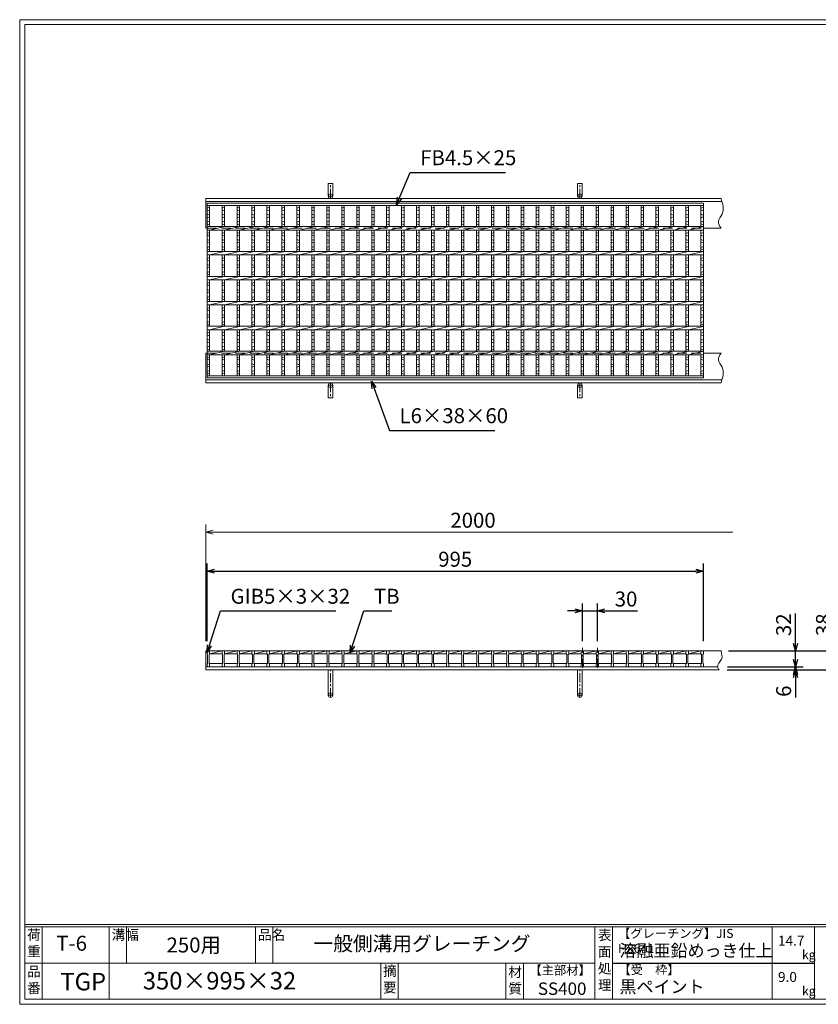
# Model space of a CAD drawing. Units: millimetres. Extents: x 0 to 2790, y 0 to 1973.
# Drawn here: x 0 to 1601, y 0 to 1973 of the extents above; entities that cross this region are included whole.
import ezdxf

# ---------------------------------------------------------------- set-up
doc = ezdxf.new("R2010")
doc.units = ezdxf.units.MM
doc.linetypes.add('CENTER', pattern=[10, 6.25, -1.25, 1.25, -1.25])
doc.linetypes.add('HIDDEN', pattern=[9.525, 6.35, -3.175])
for name, color, linetype, lineweight in [('エンボス', 4, 'Continuous', 5), ('中心線', 1, 'CENTER', 5), ('受け枠', 3, 'Continuous', 9), ('寸法線', 2, 'Continuous', 9), ('本体', 7, 'Continuous', 13), ('枠寸法', 31, 'Continuous', 9)]:
    doc.layers.add(name, color=color, linetype=linetype, lineweight=lineweight)
doc.layers.add('外枠', color=7, linetype='Continuous')
doc.dimstyles.new('ISO-25', dxfattribs={"dimscale": 10, "dimtxt": 3, "dimasz": 1.5, "dimexe": 1.5, "dimexo": 2, "dimgap": 0.5, "dimtad": 1, "dimdsep": 46, "dimtxsty": 'Standard', "dimblk": 'OPEN30', "dimcen": 2.5, "dimadec": 0, "dimazin": 0, "dimtfac": 1, "dimtmove": 0, "dimatfit": 0, "dimldrblk": 'OPEN30', "dimfxl": 1, "dimarcsym": 0})

# ---------------------------------------------------------------- blocks, each defined once
blk = doc.blocks.new('_Open30')
at = {"color": 0, "linetype": 'ByBlock', "lineweight": -2}
for p, q in [((-1, 0.27), (0, 0)), ((0, 0), (-1, -0.27)), ((0, 0), (-1, 0))]:
    blk.add_line(p, q, dxfattribs=at)
blk = doc.blocks.new('*D3')
at = {"layer": 'Defpoints', "color": 0, "linetype": 'Continuous', "ltscale": 3}
for p in [(1370.8, 868.1), (375.8, 708.1), (1370.8, 708.1)]:
    blk.add_point(p, dxfattribs=at)
at = {"layer": '寸法線', "color": 0, "linetype": 'Continuous', "lineweight": -2, "ltscale": 3}
for p, q in [((375.8, 728.1), (375.8, 883.1)), ((1370.8, 728.1), (1370.8, 883.1)), ((390.8, 868.1), (1355.8, 868.1))]:
    blk.add_line(p, q, dxfattribs=at)
at = {"layer": '寸法線', "color": 0, "linetype": 'Continuous', "lineweight": -2, "ltscale": 3, "xscale": 15, "yscale": 15, "zscale": 15, "rotation": 180}
blk.add_blockref('_Open30', (375.8, 868.1), dxfattribs=at)
at = {"layer": '寸法線', "color": 0, "linetype": 'Continuous', "lineweight": -2, "ltscale": 3, "xscale": 15, "yscale": 15, "zscale": 15}
blk.add_blockref('_Open30', (1370.8, 868.1), dxfattribs=at)
at = {"layer": '寸法線', "color": 0, "linetype": 'Continuous', "ltscale": 3, "insert": (873.3, 888.1), "char_height": 30, "attachment_point": 5}
blk.add_mtext('995', dxfattribs=at)
blk = doc.blocks.new('*D12')
at = {"layer": 'Defpoints', "color": 0, "linetype": 'Continuous', "ltscale": 3}
for p in [(1158.3, 788.4), (1128.3, 708.1), (1158.3, 708.1)]:
    blk.add_point(p, dxfattribs=at)
at = {"layer": '寸法線', "color": 0, "linetype": 'Continuous', "lineweight": -2, "ltscale": 3}
for p, q in [((1128.3, 728.1), (1128.3, 803.4)), ((1158.3, 728.1), (1158.3, 803.4)), ((1113.3, 788.4), (1098.3, 788.4)), ((1128.3, 788.4), (1158.3, 788.4)), ((1173.3, 788.4), (1238.7, 788.4))]:
    blk.add_line(p, q, dxfattribs=at)
at = {"layer": '寸法線', "color": 0, "linetype": 'Continuous', "lineweight": -2, "ltscale": 3, "xscale": 15, "yscale": 15, "zscale": 15}
blk.add_blockref('_Open30', (1128.3, 788.4), dxfattribs=at)
at = {"layer": '寸法線', "color": 0, "linetype": 'Continuous', "lineweight": -2, "ltscale": 3, "xscale": 15, "yscale": 15, "zscale": 15, "rotation": 180}
blk.add_blockref('_Open30', (1158.3, 788.4), dxfattribs=at)
at = {"layer": '寸法線', "color": 0, "linetype": 'Continuous', "ltscale": 3, "insert": (1215.8, 808.4), "char_height": 30, "attachment_point": 5}
blk.add_mtext('30', dxfattribs=at)
blk = doc.blocks.new('*D14')
at = {"layer": 'Defpoints', "color": 0, "ltscale": 3}
for p in [(1400.9, 708.1), (1555.6, 708.1), (1399.2, 676.1)]:
    blk.add_point(p, dxfattribs=at)
at = {"layer": '寸法線', "color": 0, "lineweight": -2, "ltscale": 3}
for p, q in [((1555.6, 723.1), (1555.6, 783.2)), ((1420.9, 708.1), (1570.6, 708.1)), ((1555.6, 676.1), (1555.6, 708.1)), ((1419.2, 676.1), (1570.6, 676.1)), ((1555.6, 661.1), (1555.6, 646.1))]:
    blk.add_line(p, q, dxfattribs=at)
at = {"layer": '寸法線', "color": 0, "lineweight": -2, "ltscale": 3, "xscale": 15, "yscale": 15, "zscale": 15}
for p, rotation in [((1555.6, 708.1), 270), ((1555.6, 676.1), 90)]:
    blk.add_blockref('_Open30', p, dxfattribs=dict(at, rotation=rotation))
at = {"layer": '寸法線', "color": 0, "ltscale": 3, "insert": (1535.6, 760.7), "char_height": 30, "attachment_point": 5, "rotation": 90}
blk.add_mtext('32', dxfattribs=at)
blk = doc.blocks.new('*D15')
at = {"layer": 'Defpoints', "color": 0, "ltscale": 3}
for p in [(1399.2, 676.1), (1398.4, 670.1), (1555.6, 670.1)]:
    blk.add_point(p, dxfattribs=at)
at = {"layer": '枠寸法', "color": 0, "lineweight": -2, "ltscale": 3}
for p, q in [((1555.6, 691.1), (1555.6, 706.1)), ((1419.2, 676.1), (1570.6, 676.1)), ((1555.6, 676.1), (1555.6, 670.1)), ((1418.4, 670.1), (1570.6, 670.1)), ((1555.6, 655.1), (1555.6, 614.8))]:
    blk.add_line(p, q, dxfattribs=at)
at = {"layer": '枠寸法', "color": 0, "lineweight": -2, "ltscale": 3, "xscale": 15, "yscale": 15, "zscale": 15}
for p, rotation in [((1555.6, 676.1), 270), ((1555.6, 670.1), 90)]:
    blk.add_blockref('_Open30', p, dxfattribs=dict(at, rotation=rotation))
at = {"layer": '枠寸法', "color": 0, "ltscale": 3, "insert": (1535.6, 627.5), "char_height": 30, "attachment_point": 5, "rotation": 90}
blk.add_mtext('6', dxfattribs=at)
blk = doc.blocks.new('*D16')
at = {"layer": 'Defpoints', "color": 0, "ltscale": 3}
for p in [(1406.2, 708.1), (1635.6, 708.1), (1402.6, 670.1)]:
    blk.add_point(p, dxfattribs=at)
at = {"layer": '枠寸法', "color": 0, "lineweight": -2, "ltscale": 3}
for p, q in [((1635.6, 723.1), (1635.6, 783.4)), ((1426.2, 708.1), (1650.6, 708.1)), ((1635.6, 670.1), (1635.6, 708.1)), ((1422.6, 670.1), (1650.6, 670.1)), ((1635.6, 655.1), (1635.6, 640.1))]:
    blk.add_line(p, q, dxfattribs=at)
at = {"layer": '枠寸法', "color": 0, "lineweight": -2, "ltscale": 3, "xscale": 15, "yscale": 15, "zscale": 15}
for p, rotation in [((1635.6, 708.1), 270), ((1635.6, 670.1), 90)]:
    blk.add_blockref('_Open30', p, dxfattribs=dict(at, rotation=rotation))
at = {"layer": '枠寸法', "color": 0, "ltscale": 3, "insert": (1615.6, 760.7), "char_height": 30, "attachment_point": 5, "rotation": 90}
blk.add_mtext('38', dxfattribs=at)
blk = doc.blocks.new('1')
at = {"layer": '枠寸法', "linetype": 'HIDDEN', "ltscale": 3}
blk.add_line((0, 0), (995, 0), dxfattribs=at)
blk = doc.blocks.new('*U25')
at = {"layer": '本体', "linetype": 'Continuous'}
for p, q in [((-17.5, -430.3), (-12.5, -430.3)), ((-12.5, -436.3), (12.5, -430.3)), ((12.5, -430.3), (-12.5, -430.3)), ((-12.5, -430.3), (-12.5, -436.3)), ((-12.5, -436.3), (12.5, -436.3))]:
    blk.add_line(p, q, dxfattribs=at)
at = {"layer": '本体'}
for p, q in [((-17.5, -430.3), (-17.5, -436.3)), ((-12.5, -430.3), (-12.5, -436.3)), ((-17.5, -436.3), (-16.5, -437.3)), ((-16.5, -437.3), (-16.5, -455.3)), ((-12.5, -436.3), (-13.5, -437.3)), ((-13.5, -437.3), (-13.5, -455.3)), ((-17.5, -456.3), (-16.5, -455.3)), ((-17.5, -462.3), (-17.5, -456.3)), ((-17.5, -462.3), (-12.5, -462.3)), ((-13.5, -455.3), (13.5, -455.3)), ((-12.5, -456.3), (-13.5, -455.3)), ((-12.5, -462.3), (-12.5, -456.3))]:
    blk.add_line(p, q, dxfattribs=at)
blk = doc.blocks.new('*U26')
at = {"layer": '本体', "color": 0, "linetype": 'ByBlock', "lineweight": -2}
for p in [(0, 0), (30, 0), (60, 0), (90, 0), (120, 0), (150, 0), (180, 0), (210, 0), (240, 0), (270, 0), (300, 0), (330, 0), (360, 0), (390, 0), (420, 0), (450, 0), (480, 0), (510, 0), (540, 0), (570, 0), (600, 0), (630, 0), (660, 0), (690, 0), (720, 0), (750, 0), (780, 0), (810, 0), (840, 0), (870, 0), (900, 0), (930, 0)]:
    blk.add_blockref('*U25', p, dxfattribs=at)
blk = doc.blocks.new('*U32')
at = {"layer": 'エンボス', "linetype": 'Continuous'}
for p, q in [((-17.5, 456.9), (-12.5, 458.9)), ((-12.5, 451.9), (-17.5, 453.9)), ((-17.5, 444.9), (-12.5, 442.9)), ((-12.5, 439.9), (-17.5, 437.9)), ((-17.5, 428.9), (-12.5, 430.9)), ((-12.5, 423.9), (-17.5, 425.9)), ((-17.5, 406.3), (-12.5, 408.3)), ((-12.5, 401.3), (-17.5, 403.3)), ((-17.5, 394.3), (-12.5, 392.3)), ((-12.5, 389.3), (-17.5, 387.3)), ((-17.5, 378.3), (-12.5, 380.3)), ((-12.5, 373.3), (-17.5, 375.3)), ((-17.5, 356.3), (-12.5, 358.3)), ((-12.5, 351.3), (-17.5, 353.3)), ((-17.5, 344.3), (-12.5, 342.3)), ((-12.5, 339.3), (-17.5, 337.3)), ((-17.5, 328.3), (-12.5, 330.3)), ((-12.5, 323.3), (-17.5, 325.3)), ((-17.5, 306.3), (-12.5, 308.3)), ((-12.5, 301.3), (-17.5, 303.3)), ((-17.5, 294.3), (-12.5, 292.3)), ((-12.5, 289.3), (-17.5, 287.3)), ((-17.5, 278.3), (-12.5, 280.3)), ((-12.5, 273.3), (-17.5, 275.3)), ((-17.5, 256.3), (-12.5, 258.3)), ((-12.5, 251.3), (-17.5, 253.3)), ((-17.5, 244.3), (-12.5, 242.3)), ((-12.5, 239.3), (-17.5, 237.3)), ((-17.5, 228.3), (-12.5, 230.3)), ((-12.5, 223.3), (-17.5, 225.3)), ((-17.5, 206.3), (-12.5, 208.3)), ((-12.5, 201.3), (-17.5, 203.3)), ((-17.5, 194.3), (-12.5, 192.3)), ((-12.5, 189.3), (-17.5, 187.3)), ((-17.5, 178.3), (-12.5, 180.3)), ((-12.5, 173.3), (-17.5, 175.3)), ((-17.5, 157.5), (-12.5, 159.5)), ((-12.5, 152.5), (-17.5, 154.5)), ((-17.5, 145.5), (-12.5, 143.5)), ((-12.5, 140.5), (-17.5, 138.5)), ((-17.5, 129.5), (-12.5, 131.5)), ((-12.5, 124.5), (-17.5, 126.5))]:
    blk.add_line(p, q, dxfattribs=at)
at = {"layer": '本体'}
for p, q in [((-17.5, 462.3), (-17.5, 420.3)), ((-12.5, 462.3), (-12.5, 420.3)), ((-12.5, 413.3), (17.5, 420.3)), ((-17.5, 413.3), (-17.5, 370.3)), ((-12.5, 413.3), (-12.5, 370.3)), ((-17.5, 363.3), (-17.5, 320.3)), ((-12.5, 363.3), (17.5, 370.3)), ((-12.5, 363.3), (-12.5, 320.3)), ((-12.5, 313.3), (17.5, 320.3)), ((-17.5, 313.3), (-17.5, 270.3)), ((-12.5, 313.3), (-12.5, 270.3)), ((-17.5, 263.3), (-17.5, 220.3)), ((-12.5, 263.3), (17.5, 270.3)), ((-12.5, 263.3), (-12.5, 220.3)), ((-12.5, 213.3), (17.5, 220.3)), ((-17.5, 213.3), (-17.5, 170.3)), ((-12.5, 213.3), (-12.5, 170.3)), ((-17.5, 121.3), (-17.5, 163.3)), ((-12.5, 163.3), (17.5, 170.3)), ((-12.5, 121.3), (-12.5, 163.3))]:
    blk.add_line(p, q, dxfattribs=at)
blk = doc.blocks.new('*U33')
at = {"layer": '本体', "color": 0, "linetype": 'ByBlock', "lineweight": -2}
for p in [(0, 0), (30, 0), (60, 0), (90, 0), (120, 0), (150, 0), (180, 0), (210, 0), (240, 0), (270, 0), (300, 0), (330, 0), (360, 0), (390, 0), (420, 0), (450, 0), (480, 0), (510, 0), (540, 0), (570, 0), (600, 0), (630, 0), (660, 0), (690, 0), (720, 0), (750, 0), (780, 0), (810, 0), (840, 0), (870, 0), (900, 0), (930, 0)]:
    blk.add_blockref('*U32', p, dxfattribs=at)

msp = doc.modelspace()

# ---------------------------------------------------------------- linework, layer by layer
at = {"layer": 'エンボス', "linetype": 'Continuous'}
for p, q in [((375.771, 1595.334), (380.771, 1597.334)), ((380.771, 1590.334), (375.771, 1592.334)), ((375.771, 1583.334), (380.771, 1581.334)), ((1365.771, 1595.334), (1370.771, 1597.334)), ((1370.771, 1590.334), (1365.771, 1592.334)), ((1365.771, 1583.334), (1370.771, 1581.334)), ((380.771, 1578.334), (375.771, 1576.334)), ((375.771, 1567.33), (380.771, 1569.33)), ((380.771, 1562.33), (375.771, 1564.33)), ((1370.771, 1578.334), (1365.771, 1576.334)), ((1365.771, 1567.33), (1370.771, 1569.33)), ((1370.771, 1562.33), (1365.771, 1564.33)), ((375.771, 1544.738), (380.771, 1546.738)), ((380.771, 1539.738), (375.771, 1541.738)), ((1365.771, 1544.738), (1370.771, 1546.738)), ((1370.771, 1539.738), (1365.771, 1541.738)), ((375.771, 1532.738), (380.771, 1530.738)), ((380.771, 1527.738), (375.771, 1525.738)), ((1365.771, 1532.738), (1370.771, 1530.738)), ((1370.771, 1527.738), (1365.771, 1525.738)), ((375.771, 1516.735), (380.771, 1518.735)), ((380.771, 1511.735), (375.771, 1513.735)), ((1365.771, 1516.735), (1370.771, 1518.735)), ((1370.771, 1511.735), (1365.771, 1513.735)), ((375.771, 1494.738), (380.771, 1496.738)), ((380.771, 1489.738), (375.771, 1491.738)), ((375.771, 1482.738), (380.771, 1480.738)), ((1365.771, 1494.738), (1370.771, 1496.738)), ((1370.771, 1489.738), (1365.771, 1491.738)), ((1365.771, 1482.738), (1370.771, 1480.738)), ((380.771, 1477.738), (375.771, 1475.738)), ((375.771, 1466.735), (380.771, 1468.735)), ((380.771, 1461.735), (375.771, 1463.735)), ((1370.771, 1477.738), (1365.771, 1475.738)), ((1365.771, 1466.735), (1370.771, 1468.735)), ((1370.771, 1461.735), (1365.771, 1463.735)), ((375.771, 1444.738), (380.771, 1446.738)), ((380.771, 1439.738), (375.771, 1441.738)), ((1365.771, 1444.738), (1370.771, 1446.738)), ((1370.771, 1439.738), (1365.771, 1441.738)), ((375.771, 1432.738), (380.771, 1430.738)), ((380.771, 1427.738), (375.771, 1425.738)), ((1365.771, 1432.738), (1370.771, 1430.738)), ((1370.771, 1427.738), (1365.771, 1425.738)), ((375.771, 1416.735), (380.771, 1418.735)), ((380.771, 1411.735), (375.771, 1413.735)), ((1365.771, 1416.735), (1370.771, 1418.735)), ((1370.771, 1411.735), (1365.771, 1413.735)), ((375.771, 1394.738), (380.771, 1396.738)), ((380.771, 1389.738), (375.771, 1391.738)), ((375.771, 1382.738), (380.771, 1380.738)), ((1365.771, 1394.738), (1370.771, 1396.738)), ((1370.771, 1389.738), (1365.771, 1391.738)), ((1365.771, 1382.738), (1370.771, 1380.738)), ((380.771, 1377.738), (375.771, 1375.738)), ((375.771, 1366.735), (380.771, 1368.735)), ((380.771, 1361.735), (375.771, 1363.735)), ((1370.771, 1377.738), (1365.771, 1375.738)), ((1365.771, 1366.735), (1370.771, 1368.735)), ((1370.771, 1361.735), (1365.771, 1363.735)), ((375.771, 1344.738), (380.771, 1346.738)), ((1365.771, 1344.738), (1370.771, 1346.738)), ((380.771, 1339.738), (375.771, 1341.738)), ((375.771, 1332.738), (380.771, 1330.738)), ((380.771, 1327.738), (375.771, 1325.738)), ((1370.771, 1339.738), (1365.771, 1341.738)), ((1365.771, 1332.738), (1370.771, 1330.738)), ((1370.771, 1327.738), (1365.771, 1325.738)), ((375.771, 1316.735), (380.771, 1318.735)), ((380.771, 1311.735), (375.771, 1313.735)), ((1365.771, 1316.735), (1370.771, 1318.735)), ((1370.771, 1311.735), (1365.771, 1313.735)), ((375.771, 1295.888), (380.771, 1297.888)), ((380.771, 1290.888), (375.771, 1292.888)), ((375.771, 1283.888), (380.771, 1281.888)), ((1365.771, 1295.888), (1370.771, 1297.888)), ((1370.771, 1290.888), (1365.771, 1292.888)), ((1365.771, 1283.888), (1370.771, 1281.888)), ((380.771, 1278.888), (375.771, 1276.888)), ((375.771, 1267.885), (380.771, 1269.885)), ((380.771, 1262.885), (375.771, 1264.885)), ((1370.771, 1278.888), (1365.771, 1276.888)), ((1365.771, 1267.885), (1370.771, 1269.885)), ((1370.771, 1262.885), (1365.771, 1264.885))]:
    msp.add_line(p, q, dxfattribs=at)
at = {"layer": '中心線', "linetype": 'CENTER', "ltscale": 3}
for p, q in [((1128.271, 674.249), (1128.271, 714.087)), ((1158.271, 674.249), (1158.271, 714.087))]:
    msp.add_line(p, q, dxfattribs=at)
at = {"layer": '受け枠', "ltscale": 3}
for p, q in [((618.771, 1619.738), (618.771, 1645.238)), ((627.771, 1645.238), (618.771, 1645.238)), ((627.771, 1619.738), (627.771, 1645.238)), ((1118.771, 1619.738), (1118.771, 1645.238)), ((1118.771, 1645.238), (1127.771, 1645.238)), ((1127.771, 1619.738), (1127.771, 1645.238)), ((618.771, 1240.738), (618.771, 1215.238)), ((627.771, 1240.738), (627.771, 1215.238)), ((1118.771, 1240.738), (1118.771, 1215.238)), ((1127.771, 1240.738), (1127.771, 1215.238)), ((627.771, 1215.238), (618.771, 1215.238)), ((1118.771, 1215.238), (1127.771, 1215.238)), ((618.771, 619.575), (618.771, 670.075)), ((627.771, 670.075), (618.771, 670.075)), ((627.771, 619.575), (627.771, 670.075)), ((1118.771, 619.575), (1118.771, 670.075)), ((1118.771, 670.075), (1127.771, 670.075)), ((1127.771, 619.575), (1127.771, 670.075))]:
    msp.add_line(p, q, dxfattribs=at)
at = {"layer": '受け枠', "linetype": 'CENTER', "ltscale": 3}
for p, q in [((623.271, 1615.238), (623.271, 1645.238)), ((1123.271, 1615.238), (1123.271, 1645.238)), ((618.771, 1619.738), (627.771, 1619.738)), ((1127.771, 1619.738), (1118.771, 1619.738)), ((623.271, 1245.238), (623.271, 1215.238)), ((1123.271, 1245.238), (1123.271, 1215.238)), ((618.771, 1240.738), (627.771, 1240.738)), ((1127.771, 1240.738), (1118.771, 1240.738)), ((623.271, 615.075), (623.271, 670.075)), ((1123.271, 615.075), (1123.271, 670.075)), ((618.771, 619.575), (627.771, 619.575)), ((1127.771, 619.575), (1118.771, 619.575))]:
    msp.add_line(p, q, dxfattribs=at)
at = {"layer": '受け枠'}
for p, q in [((373.271, 1615.238), (1406.215, 1615.238)), ((373.271, 1615.238), (373.271, 1555.238)), ((373.271, 1609.238), (1406.215, 1609.238)), ((373.271, 1555.238), (375.771, 1555.238)), ((1370.771, 1555.238), (1406.215, 1555.238)), ((1370.771, 1555.238), (1406.215, 1555.238)), ((373.271, 1245.238), (373.271, 1305.238)), ((373.271, 1305.238), (375.771, 1305.238)), ((1370.771, 1305.238), (1406.215, 1305.238)), ((1370.771, 1305.238), (1406.215, 1305.238)), ((373.271, 1251.238), (1406.215, 1251.238)), ((373.271, 1245.238), (1406.215, 1245.238)), ((373.271, 670.071), (373.271, 708.071)), ((373.271, 708.071), (1406.215, 708.071)), ((373.271, 676.071), (1399.155, 676.071)), ((373.271, 670.071), (1402.601, 670.071))]:
    msp.add_line(p, q, dxfattribs=at)
at = {"layer": '受け枠', "ltscale": 3}
for centre in [(623.271, 1619.738), (1123.271, 1619.738), (623.271, 1240.738), (1123.271, 1240.738), (623.271, 619.575), (1123.271, 619.575)]:
    msp.add_circle(centre, 4.5, dxfattribs=at)
for points, knots in [([(1406.215, 1615.238), (1409.614, 1604.325), (1414.818, 1587.618), (1397.324, 1569.639), (1403.4, 1559.798), (1406.215, 1555.238)], [0, 0, 0, 0, 31.5937685, 48.36739502, 62.84659944, 62.84659944, 62.84659944, 62.84659944]), ([(1406.215, 1245.238), (1409.614, 1256.151), (1414.818, 1272.858), (1397.324, 1290.838), (1403.4, 1300.679), (1406.215, 1305.238)], [0, 0, 0, 0, 31.5937685, 48.36739502, 62.84659944, 62.84659944, 62.84659944, 62.84659944]), ([(1406.215, 708.071), (1407.82, 702.374), (1411.096, 690.745), (1395.644, 679.097), (1401.057, 672.074), (1402.601, 670.071)], [0, 0, 0, 0, 16.64898181, 33.9870371, 40.90620432, 40.90620432, 40.90620432, 40.90620432])]:
    msp.add_open_spline(points, degree=3, knots=knots, dxfattribs=at)
at = {"layer": '外枠', "lineweight": 9, "ltscale": 80}
for p, q in [((2789.511, 1973.269), (0, 1973.269)), ((0, 0), (0, 1973.269)), ((0, 0), (2789.511, 0))]:
    msp.add_line(p, q, dxfattribs=at)
at = {"layer": '外枠', "lineweight": 9, "ltscale": 100}
for p, q in [((10, 1963.878), (2780.12, 1963.878)), ((10, 1963.878), (10, 10)), ((45, 155.399), (45, 10)), ((179.104, 155.399), (179.104, 10)), ((214.104, 155.399), (214.104, 82.7)), ((472.565, 155.399), (472.565, 82.7)), ((507.565, 155.399), (507.565, 82.7)), ((723.828, 82.7), (723.828, 10)), ((758.828, 82.7), (758.828, 10)), ((974.951, 82.7), (974.951, 10)), ((1009.951, 82.7), (1009.951, 10)), ((10, 10), (2780.12, 10))]:
    msp.add_line(p, q, dxfattribs=at)
at = {"layer": '外枠', "linetype": 'Continuous', "lineweight": 9, "ltscale": 100}
for p, q in [((10, 160.095), (2780.12, 160.095)), ((10, 155.399), (2780.12, 155.399)), ((1153.531, 155.399), (1153.531, 10)), ((1188.532, 155.399), (1188.532, 10)), ((1508.68, 155.399), (1508.68, 10)), ((1593.951, 155.399), (1593.951, 10)), ((10, 82.7), (1153.53, 82.7))]:
    msp.add_line(p, q, dxfattribs=at)
at = {"layer": '外枠', "ltscale": 3}
msp.add_line((1188.532, 82.7), (1593.951, 82.7), dxfattribs=at)
at = {"layer": '本体'}
for p, q in [((375.771, 1605.238), (1370.771, 1605.238)), ((375.771, 1605.238), (375.771, 1255.238)), ((375.771, 1600.738), (1370.771, 1600.738)), ((375.771, 1600.738), (375.771, 1559.238)), ((380.771, 1600.738), (380.771, 1558.738)), ((1365.771, 1600.738), (1365.771, 1558.738)), ((1370.771, 1605.238), (1370.771, 1255.238)), ((375.771, 1558.738), (1370.771, 1558.738)), ((375.771, 1551.738), (1370.771, 1551.738)), ((375.771, 1551.738), (375.771, 1508.738)), ((380.771, 1551.738), (410.771, 1558.738)), ((380.771, 1551.738), (380.771, 1508.738)), ((1365.771, 1551.738), (1365.771, 1508.738)), ((1370.771, 1551.738), (1370.771, 1508.738)), ((375.771, 1508.738), (1370.771, 1508.738)), ((375.771, 1501.738), (1370.771, 1501.738)), ((375.771, 1501.738), (375.771, 1458.738)), ((380.771, 1501.738), (410.771, 1508.738)), ((380.771, 1501.738), (380.771, 1458.738)), ((1365.771, 1501.738), (1365.771, 1458.738)), ((1370.771, 1501.738), (1370.771, 1458.738)), ((375.771, 1458.738), (1370.771, 1458.738)), ((375.771, 1451.738), (1370.771, 1451.738)), ((375.771, 1451.738), (375.771, 1408.738)), ((380.771, 1451.738), (410.771, 1458.738)), ((380.771, 1451.738), (380.771, 1408.738)), ((1365.771, 1451.738), (1365.771, 1408.738)), ((1370.771, 1451.738), (1370.771, 1408.738)), ((375.771, 1408.738), (1370.771, 1408.738)), ((375.771, 1401.738), (1370.771, 1401.738)), ((375.771, 1401.738), (375.771, 1358.738)), ((380.771, 1401.738), (410.771, 1408.738)), ((380.771, 1401.738), (380.771, 1358.738)), ((1365.771, 1401.738), (1365.771, 1358.738)), ((1370.771, 1401.738), (1370.771, 1358.738)), ((375.771, 1358.738), (1370.771, 1358.738)), ((375.771, 1351.738), (1370.771, 1351.738)), ((375.771, 1351.738), (375.771, 1308.738)), ((380.771, 1351.738), (410.771, 1358.738)), ((380.771, 1351.738), (380.771, 1308.738)), ((1365.771, 1351.738), (1365.771, 1308.738)), ((1370.771, 1351.738), (1370.771, 1308.738)), ((375.771, 1308.738), (1370.771, 1308.738)), ((380.771, 1301.738), (410.771, 1308.738)), ((375.771, 1301.738), (1370.771, 1301.738)), ((380.771, 1259.738), (380.771, 1301.738)), ((1365.771, 1259.738), (1365.771, 1301.738)), ((1370.771, 1259.738), (375.771, 1259.738)), ((1370.771, 1255.238), (375.771, 1255.238)), ((375.771, 708.071), (375.771, 702.071)), ((375.771, 702.071), (376.771, 701.071)), ((376.771, 701.071), (376.771, 683.071)), ((380.771, 702.071), (379.771, 701.071)), ((379.771, 701.071), (379.771, 683.071)), ((380.771, 708.071), (380.771, 702.071)), ((1365.771, 708.071), (1365.771, 702.071)), ((1365.771, 702.071), (1366.771, 701.071)), ((1366.771, 701.071), (1366.771, 683.071)), ((1370.771, 702.071), (1369.771, 701.071)), ((1369.771, 701.071), (1369.771, 683.071)), ((1370.771, 708.071), (1370.771, 702.071)), ((375.771, 682.071), (376.771, 683.071)), ((375.771, 676.071), (375.771, 682.071)), ((375.771, 676.071), (380.771, 676.071)), ((380.771, 682.071), (379.771, 683.071)), ((379.771, 683.071), (406.771, 683.071)), ((380.771, 676.071), (380.771, 682.071)), ((1365.771, 682.071), (1366.771, 683.071)), ((1365.771, 676.071), (1365.771, 682.071)), ((1365.771, 676.071), (1370.771, 676.071)), ((1370.771, 682.071), (1369.771, 683.071)), ((1370.771, 676.071), (1370.771, 682.071))]:
    msp.add_line(p, q, dxfattribs=at)
at = {"layer": '本体', "linetype": 'Continuous'}
for p, q in [((375.771, 708.071), (380.771, 708.071)), ((405.771, 708.071), (380.771, 708.071)), ((380.771, 708.071), (380.771, 702.071)), ((380.771, 702.071), (405.771, 708.071)), ((380.771, 702.071), (405.771, 702.071)), ((1365.771, 708.071), (1370.771, 708.071)), ((1370.771, 708.071), (1370.771, 702.071))]:
    msp.add_line(p, q, dxfattribs=at)
at = {"layer": '枠寸法', "linetype": 'Continuous'}
for p, q in [((373.271, 728.071), (373.271, 961.26)), ((388.271, 946.26), (1429.651, 946.26))]:
    msp.add_line(p, q, dxfattribs=at)

# ---------------------------------------------------------------- block references
at = {"layer": '本体'}
for name in ['*U33', '*U26']:
    msp.add_blockref(name, (423.271, 1138.405), dxfattribs=at)
at = {"layer": '枠寸法', "ltscale": 3}
for p in [(375.771, 1555.238), (375.771, 1305.238)]:
    msp.add_blockref('1', p, dxfattribs=at)
at = {"layer": '枠寸法', "linetype": 'Continuous', "xscale": 15, "yscale": 15, "zscale": 15, "rotation": 180}
msp.add_blockref('_Open30', (373.271, 946.26), dxfattribs=at)

# ---------------------------------------------------------------- texts
at = {"layer": '外枠', "linetype": 'Continuous', "lineweight": 9, "ltscale": 100, "attachment_point": 1}
for s, insert, char_height, width in [('荷\\P重', (14.92, 149.332), 20, 30.0799), ('溝幅', (184.435, 149.307), 20, 29.6694), ('品名', (477.896, 149.307), 20, 29.6694), ('一般側溝用グレーチング', (588.921, 136.154), 29, 664.6119), ('表\\P面\\P処\\P理', (1159.385, 148.611), 20, 1015.1375), ('【グレーチング】JIS\u3000H8641', (1199.762, 151.082), 18, 301.8661), ('T-6', (73.477, 137.376), 30, 126.3036), ('250用', (294.465, 133.857), 30, 163.9045), ('溶融亜鉛めっき仕上', (1202.678, 120.138), 25, 1015.1375), ('14.7', (1520.477, 137.5), 20, 1015.1375), ('kg', (1568.465, 108.414), 18, 25.456), ('摘\\P要', (728.478, 76.926), 20, 664.6119), ('【主部材】', (1022.193, 77.61), 18, 122.0406), ('【受\u3000枠】', (1200.438, 78.382), 18, 301.8661), ('品\\P番', (15.057, 75.82), 20, 23.52947), ('TGP', (81.478, 62.977), 35, 88.8698), ('350×995×32', (246.857, 64.818), 35, 532.9183), ('材\\P質', (979.733, 74.848), 20, 31.38948), ('9.0', (1520.477, 64.8), 20, 1015.1375), ('SS400', (1038.975, 43.782), 25, 122.0406), ('黒ペイント', (1202.678, 47.708), 25, 1015.1375), ('kg', (1568.465, 35.714), 18, 25.456)]:
    msp.add_mtext(s, dxfattribs=dict(at, insert=insert, char_height=char_height, width=width))
at = {"layer": '寸法線', "linetype": 'Continuous', "char_height": 30, "attachment_point": 7}
for s, insert in [('FB4.5×25', (803.09, 1672.312)), ('GIB5×3×32', (422.831, 793.415)), ('TB', (710.331, 793.415))]:
    msp.add_mtext(s, dxfattribs=dict(at, insert=insert))
at = {"layer": '枠寸法', "linetype": 'Continuous', "char_height": 30}
for s, insert, attachment_point in [('L6×38×60', (761.608, 1155.289), 7), ('2000', (908.961, 966.26), 5)]:
    msp.add_mtext(s, dxfattribs=dict(at, insert=insert, attachment_point=attachment_point))

# ---------------------------------------------------------------- dimensions: what is measured, and where the dimension line sits
at = {"layer": '寸法線', "linetype": 'Continuous'}
dim = msp.add_linear_dim(base=(1370.771, 868.071), p1=(375.771, 708.071), p2=(1370.771, 708.071), dimstyle='ISO-25', dxfattribs=at)
dim.commit()
dim.dimension.update_dxf_attribs({"geometry": '*D3', "text_midpoint": (873.271, 888.071)})
dim = msp.add_linear_dim(base=(1158.271, 788.415), p1=(1128.271, 708.071), p2=(1158.271, 708.071), dimstyle='ISO-25', dxfattribs=at)
dim.commit()
dim.dimension.update_dxf_attribs({"geometry": '*D12', "text_midpoint": (1215.771, 788.415), "dimtype": 160})
at = {"layer": '寸法線', "ltscale": 3}
dim = msp.add_linear_dim(base=(1555.644, 708.071), p1=(1399.155, 676.071), p2=(1400.93, 708.071), angle=90, dimstyle='ISO-25', dxfattribs=at)
dim.commit()
dim.dimension.update_dxf_attribs({"geometry": '*D14', "text_midpoint": (1535.644, 760.66)})
at = {"layer": '枠寸法', "ltscale": 3}
for base, p1, p2, picture, middle in [((1635.639, 708.071), (1402.601, 670.071), (1406.215, 708.071), '*D16', (1615.639, 760.736)), ((1555.644, 670.071), (1399.155, 676.071), (1398.444, 670.071), '*D15', (1535.644, 627.457))]:
    dim = msp.add_linear_dim(base=base, p1=p1, p2=p2, angle=90, dimstyle='ISO-25', dxfattribs=at)
    dim.commit()
    dim.dimension.update_dxf_attribs({"geometry": picture, "text_midpoint": middle})

# ---------------------------------------------------------------- leaders
at = {"layer": '寸法線', "linetype": 'Continuous', "annotation_type": 0, "has_hookline": 1, "hookline_direction": 0}
for points, text_width in [([(755.719, 1602.13), (783.09, 1667.312), (798.09, 1667.312)], 171.168), ([(375.771, 705.071), (402.831, 788.415), (417.831, 788.415)], 210.761), ([(662.771, 704.571), (690.331, 788.415), (705.331, 788.415)], 35.787)]:
    msp.add_leader(points, dimstyle='ISO-25', override={"dimgap": 0.5, "dimtad": 1}, dxfattribs=dict(at, text_width=text_width))
at = {"layer": '枠寸法', "linetype": 'Continuous', "annotation_type": 0, "has_hookline": 1, "hookline_direction": 0, "text_width": 191.421}
msp.add_leader([(705.338, 1248.718), (741.608, 1150.289), (756.608, 1150.289)], dimstyle='ISO-25', override={"dimgap": 0.5, "dimtad": 1}, dxfattribs=at)

doc.saveas('drawing.dxf')
